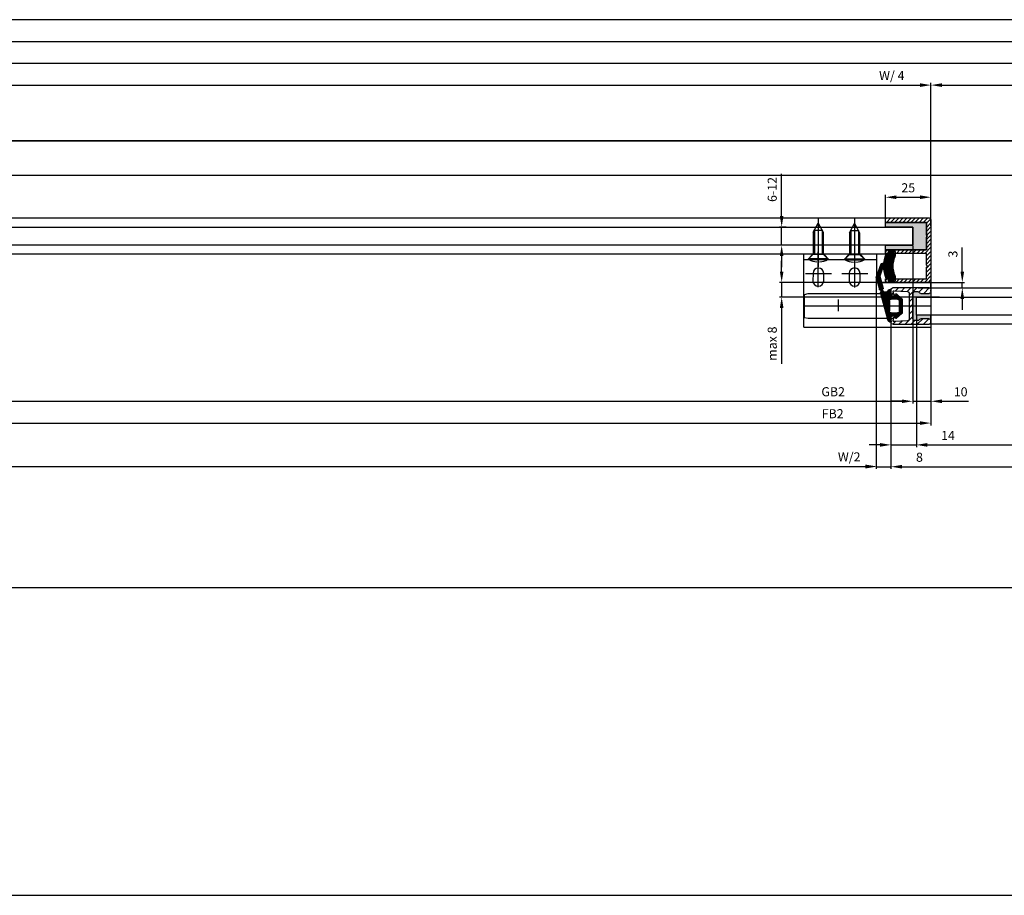
# Model space of a CAD drawing. Units: millimetres. Extents: x -3273 to 8438, y -2999 to 4470.
# Drawn here: x -1426 to -885, y -1324 to -842 of the extents above; entities that cross this region are included whole.
import ezdxf

# ---------------------------------------------------------------- set-up
doc = ezdxf.new("R2010")
doc.units = ezdxf.units.MM
for name, color, linetype in [('centerline-Mittellinie', 92, 'Continuous'), ('dimension-Bemassung', 5, 'Continuous'), ('dimension-Bemassung_1_20', 5, 'Continuous'), ('hatching-Schraffur', 5, 'Continuous'), ('hiddenline-hinterliegendelinie', 6, 'Continuous'), ('outline-Körperkante', 7, 'Continuous'), ('phantom-fiktive Kanten', 1, 'Continuous')]:
    doc.layers.add(name, color=color, linetype=linetype)
doc.styles.get("Standard").update_dxf_attribs({"font": 'arial.ttf'})
doc.styles.add('Text_5', font='arial.ttf', dxfattribs={"height": 5})
doc.styles.add('Text_50', font='arial.ttf', dxfattribs={"height": 20})
doc.styles.add('Text_5_07', font='arial.ttf', dxfattribs={"width": 0.7, "height": 5})
doc.dimstyles.new('Bemassung_1_20', dxfattribs={"dimtxt": 50, "dimasz": 40, "dimexe": 1.25, "dimexo": 0.625, "dimgap": 10, "dimtad": 1, "dimdec": 1, "dimtxsty": 'Text_50', "dimcen": 2.5, "dimadec": 0, "dimazin": 0, "dimtfac": 1, "dimtdec": 1, "dimtmove": 0, "dimatfit": 3, "dimfxl": 1, "dimarcsym": 0})
doc.dimstyles.new('Details', dxfattribs={"dimtxt": 5, "dimasz": 6, "dimexe": 1.25, "dimexo": 0.3, "dimgap": 2, "dimtad": 1, "dimdec": 1, "dimtxsty": 'Text_5', "dimcen": 2, "dimadec": 0, "dimazin": 0, "dimtfac": 1, "dimtdec": 1, "dimtmove": 0, "dimatfit": 0, "dimfxl": 1, "dimarcsym": 0})

# ---------------------------------------------------------------- blocks, each defined once
blk = doc.blocks.new('323788_LR12_Mitteldichtungsprofil_')
at = {"layer": 'hatching-Schraffur'}
h = blk.add_hatch(dxfattribs=at)
h.set_pattern_fill('ANSI31', color=256, scale=0.75, style=0)
h.paths.add_polyline_path([(10, -1, 0.414214), (9, 0), (6.66, 0, 0.284352), (5.77, -0.55), (5.2, -1.68, 0.661381), (5.44, -1.96), (7.75, -1.24, -0.564412), (8.46, -1.72), (8.05, -9.06, -0.398078), (7.06, -10), (0.5, -10), (0, -10.5), (-0.5, -10), (-7.06, -10, -0.398078), (-8.05, -9.06), (-8.46, -1.72, -0.564412), (-7.75, -1.24), (-5.44, -1.96, 0.661381), (-5.2, -1.68), (-5.77, -0.55, 0.284352), (-6.66, 0), (-9, 0, 0.414214), (-10, -1), (-10, -21, 0.414214), (-9, -22), (-8, -22, 0.414214), (-7, -21), (-7, -16.41, 0.267949), (-7.5, -15.54, -0.267949), (-8, -14.68), (-8, -13, -0.414214), (-7, -12), (0, -12), (7, -12, -0.414214), (8, -13), (8, -14.68, -0.267949), (7.5, -15.54, 0.267949), (7, -16.41), (7, -21, 0.414214), (8, -22), (9, -22, 0.414214), (10, -21)])
at = {"layer": 'outline-Körperkante'}
for p, q in [((-9, 0), (-6.66, 0)), ((-6.66, 0), (-6.66, 0)), ((6.66, 0), (6.66, 0)), ((6.66, 0), (9, 0)), ((-10, -21), (-10, -1)), ((-8.46, -1.72), (-8.05, -9.06)), ((-5.44, -1.96), (-7.87, -1.2)), ((-5.77, -0.55), (-5.2, -1.68)), ((5.2, -1.68), (5.77, -0.55)), ((7.87, -1.2), (5.44, -1.96)), ((8.05, -9.06), (8.46, -1.72)), ((10, -1), (10, -21)), ((-7.06, -10), (-0.5, -10)), ((-7.06, -10), (-7.06, -10)), ((-7.06, -10), (-7.06, -10)), ((-7.06, -10), (-7.06, -10)), ((-7.06, -10), (-7.06, -10)), ((-0.5, -10), (0, -10.5)), ((0, -10.5), (0.5, -10)), ((0.5, -10), (7.06, -10)), ((7.06, -10), (7.06, -10)), ((7.06, -10), (7.06, -10)), ((7.06, -10), (7.06, -10)), ((7.06, -10), (7.06, -10)), ((-8, -13), (-8, -14.68)), ((0, -12), (-7, -12)), ((7, -12), (0, -12)), ((8, -14.68), (8, -13)), ((-7, -16.41), (-7, -21)), ((7, -21), (7, -16.41)), ((-8, -22), (-9, -22)), ((9, -22), (8, -22))]:
    blk.add_line(p, q, dxfattribs=at)
for centre, radius, start, end in [((-9, -1), 1, 90, 180), ((-6.66, -1), 1, 26.5071, 90), ((6.66, -1), 1, 90, 153.4929), ((9, -1), 1, 0, 90), ((-7.96, -1.69), 0.5, 65.4106, 183.1743), ((-5.38, -1.77), 0.2, 252.5875, 26.5071), ((5.38, -1.77), 0.2, 153.4929, 287.4125), ((7.96, -1.69), 0.5, 356.8257, 114.5894), ((-7.06, -9), 1, 183.1743, 270), ((7.06, -9), 1, 270, 356.8257), ((-7, -13), 1, 90, 180), ((-7, -14.68), 1, 180, 240), ((-8, -16.41), 1, 360, 60), ((7, -13), 1, 0, 90), ((8, -16.41), 1, 120, 180), ((7, -14.68), 1, 300, 360), ((-9, -21), 1, 180, 270), ((-8, -21), 1, 270, 0), ((8, -21), 1, 180, 270), ((9, -21), 1, 270, 0)]:
    blk.add_arc(centre, radius, start, end, dxfattribs=at)
blk = doc.blocks.new('SR_LR12_Silikondichtung_H_kurz_10')
at = {"layer": 'hatching-Schraffur'}
blk.add_hatch(color=256, dxfattribs=at).paths.add_polyline_path([(0, 2), (-7, 2, 0.414214), (-8, 1), (-8, -0.68, 0.267949), (-7.5, -1.54, -0.267949), (-7, -2.41), (-7, -7, -0.414214), (-8, -8), (-5, -8), (-5, 0), (5, 0), (5, -8), (8, -8, -0.414214), (7, -7), (7, -2.41, -0.267949), (7.5, -1.54, 0.267949), (8, -0.68), (8, 1, 0.414214), (7, 2)])
at = {"layer": 'outline-Körperkante'}
for p, q in [((-8, 1), (-8, -0.68)), ((0, 2), (-7, 2)), ((5, 0), (-5, 0)), ((-5, 0), (-5, -8)), ((7, 2), (0, 2)), ((5, -8), (5, 0)), ((8, -0.68), (8, 1)), ((-7, -2.41), (-7, -7)), ((7, -7), (7, -2.41)), ((-8, -8), (-5, -8)), ((8, -8), (5, -8))]:
    blk.add_line(p, q, dxfattribs=at)
for centre, start, end in [((-7, 1), 90, 180), ((7, 1), 0, 90), ((-7, -0.68), 180, 240), ((-8, -2.41), 0, 60), ((8, -2.41), 120, 180), ((7, -0.68), 300, 0), ((-8, -7), 270, 0), ((8, -7), 180, 270)]:
    blk.add_arc(centre, 1, start, end, dxfattribs=at)
blk = doc.blocks.new('326240_LR12_Seitenabschlussdichtung_m_Lippe')
at = {"layer": 'hatching-Schraffur'}
for p, q in [((-23.59, 4.71), (-22.49, 5.81)), ((-23.33, 4.25), (-21.39, 6.19)), ((-22.83, 4.05), (-20.3, 6.58)), ((-21.83, 4.33), (-19.2, 6.97)), ((-20.75, 4.71), (-18.11, 7.36)), ((-19.66, 5.09), (-17.01, 7.74)), ((-18.58, 5.47), (-15.96, 8.09)), ((-17.49, 5.85), (-15.4, 7.94)), ((-16.47, 6.16), (-14.84, 7.79)), ((-15.92, 6.01), (-14.28, 7.64)), ((-15.36, 5.86), (-13.73, 7.49)), ((-14.8, 5.71), (-13.17, 7.34)), ((-14.24, 5.56), (-12.61, 7.19)), ((-13.69, 5.41), (-12.05, 7.04)), ((-13.13, 5.26), (-11.5, 6.9)), ((-12.57, 5.11), (-10.94, 6.75)), ((-12.01, 4.96), (-10.38, 6.6)), ((-11.46, 4.81), (-9.82, 6.45)), ((-10.9, 4.67), (-9.27, 6.3)), ((-10.34, 4.52), (-8.97, 5.88)), ((-9.78, 4.37), (-8.56, 5.59)), ((-8.82, 4.62), (-7.83, 5.61)), ((-8.34, 4.39), (-7.03, 5.7)), ((-8.06, 3.97), (-6.48, 5.55)), ((-9.16, 0.75), (-4.8, 5.1)), ((-9.14, 0.06), (-4.24, 4.95)), ((-8.43, 0.06), (-3.69, 4.81)), ((-7.74, 3.58), (-5.92, 5.4)), ((-7.64, 2.97), (-5.36, 5.25)), ((-7.63, 0.15), (-3.13, 4.66)), ((-6.83, 0.25), (-2.57, 4.51)), ((-6.03, 0.34), (-2.01, 4.36)), ((-5.57, 0.09), (-1.45, 4.21)), ((-5.45, -0.5), (-0.9, 4.06)), ((-5.37, -1.13), (-0.34, 3.91)), ((-2.64, 0.9), (0.22, 3.76)), ((-1.93, 0.9), (0.78, 3.61)), ((-1.23, 0.9), (1.33, 3.46)), ((-0.52, 0.9), (1.89, 3.31)), ((0.19, 0.9), (2.45, 3.16)), ((0.9, 0.9), (3.01, 3.02)), ((1.6, 0.9), (3.57, 2.87)), ((2.31, 0.9), (4.12, 2.72)), ((2.99, 0.87), (4.68, 2.57)), ((3.44, 0.62), (5.24, 2.42)), ((3.71, 0.18), (5.8, 2.27)), ((3.75, -0.49), (6.36, 2.12)), ((3.75, -1.19), (6.91, 1.97)), ((5.99, 0.34), (7.47, 1.82)), ((6.6, 0.24), (7.96, 1.6)), ((7.21, 0.14), (8.36, 1.29)), ((7.81, 0.04), (8.69, 0.91)), ((8.42, -0.06), (8.93, 0.46)), ((-6.64, -3.1), (-5.73, -2.19)), ((-6.31, -3.48), (-3.75, -0.91)), ((-5.98, -3.85), (-3.75, -1.62)), ((-5.65, -4.23), (-3.75, -2.33)), ((-5.32, -4.6), (-3.75, -3.04)), ((-5.3, -1.75), (-3.75, -0.21)), ((-4.99, -4.98), (-3.74, -3.73)), ((-4.65, -5.35), (-3.53, -4.23)), ((-4.32, -5.73), (-3.12, -4.53)), ((-3.96, -6.08), (-2.48, -4.6)), ((-3.28, -6.1), (-1.78, -4.6)), ((-2.57, -6.1), (-1.07, -4.6)), ((-1.86, -6.1), (-0.36, -4.6)), ((-1.15, -6.1), (0.35, -4.6)), ((-0.45, -6.1), (1.05, -4.6)), ((0.26, -6.1), (1.76, -4.6)), ((0.97, -6.1), (2.47, -4.6)), ((1.67, -6.1), (5.62, -2.15)), ((2.38, -6.1), (6.13, -2.35)), ((3.09, -6.1), (6.63, -2.55)), ((3.75, -1.9), (5.5, -0.15)), ((3.75, -2.61), (5.37, -0.98)), ((3.75, -3.31), (5.25, -1.82)), ((3.8, -6.1), (5.54, -4.35))]:
    blk.add_line(p, q, dxfattribs=at)
at = {"layer": 'outline-Körperkante'}
for p, q in [((-23.07, 5.6), (-16, 8.1)), ((-22.53, 4.09), (-16.55, 6.18)), ((-16.55, 6.18), (-9.71, 4.35)), ((-16, 8.1), (-9.18, 6.28)), ((7.44, 1.83), (-7.51, 5.83)), ((-8.93, 0), (-6.06, 0.34)), ((-8.02, 3.86), (-7.89, 3.86)), ((-2.75, 0.9), (2.75, 0.9)), ((6.14, 0.32), (8.7, -0.11)), ((-6.72, -3.02), (-4.09, -6)), ((-5.27, -2), (-6.6, -2.54)), ((-5.5, -0.1), (-5.27, -2)), ((-3.75, -3.6), (-3.75, -0.1)), ((2.75, -4.6), (-2.75, -4.6)), ((3.75, -0.1), (3.75, -3.6)), ((4.09, -6), (6.72, -3.02)), ((5.22, -1.99), (5.5, -0.16)), ((6.61, -2.54), (5.22, -1.99)), ((-3.86, -6.1), (3.87, -6.1))]:
    blk.add_line(p, q, dxfattribs=at)
for centre, radius, start, end in [((-22.8, 4.85), 0.8, 109.5002, 289.2455), ((-8.22, 6.54), 1, 195.0134, 315.0044), ((-9, 3.64), 1, 12.7721, 135.0136), ((-6.5, -0.16), 2.81, 141.4695, 170.012), ((-8.97, 0.3), 0.3, 161.9854, 276.653), ((-9.15, 3.03), 1.51, 287.5691, 33.3897), ((-6, -0.16), 0.5, 0, 96.653), ((-2.75, -0.1), 1, 90, 180), ((2.75, -0.1), 1, 0, 90), ((6, -0.16), 0.5, 126.9556, 179.9131), ((6, -0.16), 0.5, 73.9747, 126.9593), ((6.74, -0.43), 2.37, 12.1347, 72.6771), ((8.78, 0.18), 0.3, 254.0715, 336.9917), ((-6.49, -2.82), 0.3, 111.8195, 221.4266), ((-2.75, -3.6), 1, 180, 270), ((2.75, -3.6), 1, 270, 0), ((6.49, -2.82), 0.3, 13.4426, 68.2), ((6.49, -2.82), 0.3, 318.6321, 13.4494), ((-3.86, -5.8), 0.302, 221.4153, 245.6051), ((-3.86, -5.8), 0.298, 245.5787, 269.9651), ((3.87, -5.8), 0.302, 269.9599, 294.1347), ((3.87, -5.8), 0.297, 294.1493, 318.5885)]:
    blk.add_arc(centre, radius, start, end, dxfattribs=at)
for p in [(-16.55, 6.18), (-16, 8.1), (-9.18, 6.28), (-9.71, 4.35), (-5.27, -2)]:
    blk.add_point(p, dxfattribs=at)
blk = doc.blocks.new('GR_TEP_TL_LF_SL_MF', base_point=(-299.49, 1718.3))
for points in [[(-1225.49, 1728.3), (-322.49, 1728.3)], [(-322.49, 1708.3), (-1225.49, 1708.3)]]:
    blk.add_lwpolyline(points)
blk.add_lwpolyline([(-315.49, 1713.3), (-1232.49, 1713.3), (-1232.49, 1723.3), (-315.49, 1723.3)], close=True)
at = {"xscale": -1, "rotation": 90}
for name, p in [('326240_LR12_Seitenabschlussdichtung_m_Lippe', (-1246.49, 1718.3)), ('323788_LR12_Mitteldichtungsprofil_', (-1246.49, 1718.3)), ('SR_LR12_Silikondichtung_H_kurz_10', (-1232.49, 1718.3))]:
    blk.add_blockref(name, p, dxfattribs=at)
blk = doc.blocks.new('323792_LR12_E-Profil_')
at = {"layer": 'hatching-Schraffur'}
h = blk.add_hatch(dxfattribs=at)
h.set_pattern_fill('ANSI31', color=256, scale=0.5, style=0)
h.paths.add_polyline_path([(-33, 2.5), (-33, 25), (-34.84, 25), (-35.5, 24.34), (-35.5, 1, 0.414214), (-34.5, 0), (0, 0), (0, 24, 0.414214), (-1, 25), (-2, 25), (-2, 23.5), (-1, 23.5), (-1, 19.5), (-2, 19.5), (-2, 2.5), (-8.5, 2.5), (-9, 2), (-9.5, 2.5), (-16, 2.5), (-16, 19.5), (-17, 19.5), (-17, 23.5), (-16.55, 23.5), (-16, 24.05), (-16, 25), (-17.87, 25), (-18, 24.87), (-18, 2.5), (-25, 2.5), (-25.5, 2), (-26, 2.5), (-28.55, 2.5)])
for p, q in [((-35.5, 24.34), (-34.84, 25)), ((-18, 24.87), (-17.87, 25)), ((-16.55, 23.5), (-16, 24.05))]:
    blk.add_line(p, q, dxfattribs=at)
at = {"layer": 'outline-Körperkante'}
for p, q in [((-33, 25), (-35.5, 25)), ((-35.5, 25), (-35.5, 1)), ((-33, 2.5), (-33, 25)), ((-16, 25), (-18, 25)), ((-18, 25), (-18, 2.5)), ((-17, 19.5), (-17, 23.5)), ((-17, 23.5), (-16, 23.5)), ((-16, 23.5), (-16, 25)), ((-1, 25), (-2, 25)), ((-2, 25), (-2, 23.5)), ((-2, 23.5), (-1, 23.5)), ((-1, 23.5), (-1, 19.5)), ((0, 0), (0, 24)), ((-16, 19.5), (-17, 19.5)), ((-16, 2.5), (-16, 19.5)), ((-2, 19.5), (-2, 2.5)), ((-1, 19.5), (-2, 19.5)), ((-34.5, 0), (0, 0)), ((-28.55, 2.5), (-33, 2.5)), ((-26, 2.5), (-28.55, 2.5)), ((-25.5, 2), (-26, 2.5)), ((-25, 2.5), (-25.5, 2)), ((-18, 2.5), (-25, 2.5)), ((-9.5, 2.5), (-16, 2.5)), ((-9, 2), (-9.5, 2.5)), ((-8.5, 2.5), (-9, 2)), ((-2, 2.5), (-8.5, 2.5))]:
    blk.add_line(p, q, dxfattribs=at)
for centre, start, end in [((-1, 24), 0, 90), ((-34.5, 1), 180, 270)]:
    blk.add_arc(centre, 1, start, end, dxfattribs=at)
blk = doc.blocks.new('317823_LR12_Abdeckgummi_E_Profil')
at = {"layer": 'hatching-Schraffur'}
h = blk.add_hatch(dxfattribs=at)
h.set_pattern_fill('ANSI31', color=256, scale=4, style=0)
h.set_pattern_definition([(45, (-206.97315, -451.3984), (-0.3535534, 0.3535534), [])])
h.paths.add_polyline_path([(-6.75, 1.1), (-6.75, 0, 1.029707), (-5.14, -3.66, -0.22515), (5.14, -3.66, 1.029676), (6.75, 0), (6.75, 1.1, 0.207045)])
at = {"layer": 'outline-Körperkante'}
blk.add_lwpolyline([(-6.75, 1.1), (-6.75, 0, 1.02989), (-5.14, -3.66, -0.225136), (5.14, -3.66, 1.02966), (6.75, 0), (6.75, 1.1, 0.207045)], format="xyb", close=True, dxfattribs=at)
blk = doc.blocks.new('GR_LR12_Silikondichtung_E-Profil a10')
at = {"layer": 'hatching-Schraffur'}
blk.add_hatch(color=256, dxfattribs=at).paths.add_polyline_path([(-15, 5), (-15, 7.5), (7.5, 7.5), (7.5, -7.5), (-15, -7.5), (-15, -5), (0, -5), (0, 5)])
blk.add_lwpolyline([(-15, 5), (-15, 7.5), (7.5, 7.5), (7.5, -7.5), (-15, -7.5), (-15, -5), (0, -5), (0, 5), (-15, 5), (-15, 7.5)], dxfattribs=at)
blk = doc.blocks.new('GR_TEP_TL_LF_LL_MF', base_point=(-299.49, 1689.8))
for points in [[(-1225.49, 1728.3), (-322.49, 1728.3)], [(-324.49, 1708.3), (-1225.49, 1708.3)], [(-324.49, 1708.8), (-324.49, 1708.3)]]:
    blk.add_lwpolyline(points)
blk.add_lwpolyline([(-309.49, 1713.3), (-1232.49, 1713.3), (-1232.49, 1723.3), (-309.49, 1723.3)], close=True)
at = {"xscale": -1, "rotation": 90}
for name, p in [('323792_LR12_E-Profil_', (-299.49, 1692.8)), ('317823_LR12_Abdeckgummi_E_Profil', (-322.99, 1701.8))]:
    blk.add_blockref(name, p, dxfattribs=at)
blk.add_blockref('GR_LR12_Silikondichtung_E-Profil a10', (-309.49, 1718.3))
blk = doc.blocks.new('GR_TB_LR12_MF', base_point=(0, 0))
for name, p in [('GR_TEP_TL_LF_LL_MF', (-925, -83)), ('GR_TEP_TL_LF_SL_MF', (0, -93))]:
    blk.add_blockref(name, p)
blk = doc.blocks.new('GR_TEP_TB', base_point=(3933.66, 1901.13))
at = {"layer": 'phantom-fiktive Kanten', "color": 1}
for p, q in [((6917.66, 1901.13), (949.66, 1901.13)), ((949.66, 1655.23), (6917.66, 1655.23))]:
    blk.add_line(p, q, dxfattribs=at)
at = {"layer": 'phantom-fiktive Kanten'}
blk.add_line((948.66, 1882.13), (6923.66, 1882.13), dxfattribs=at)
blk = doc.blocks.new('*D176')
at = {"layer": 'Defpoints', "color": 0, "transparency": 16777216}
for p in [(-2478.76, 1832.37), (-2478.76, 1790.98), (3521.24, 1786.75)]:
    blk.add_point(p, dxfattribs=at)
at = {"layer": 'dimension-Bemassung', "color": 0, "lineweight": -2, "transparency": 16777216}
for p, q in [((-2478.76, 1791.28), (-2478.76, 1833.62)), ((3515.24, 1832.37), (-2472.76, 1832.37)), ((3521.24, 1787.05), (3521.24, 1833.62))]:
    blk.add_line(p, q, dxfattribs=at)
at = {"layer": 'dimension-Bemassung', "color": 0, "transparency": 16777216}
for points in [[(-2472.76, 1833.37), (-2472.76, 1831.37), (-2478.76, 1832.37)], [(3515.24, 1833.37), (3515.24, 1831.37), (3521.24, 1832.37)]]:
    blk.add_solid(points, dxfattribs=at)
at = {"layer": 'dimension-Bemassung', "color": 0, "transparency": 16777216, "insert": (521.24, 1836.88), "char_height": 5, "attachment_point": 5, "style": 'Text_5'}
blk.add_mtext('LB1=', dxfattribs=at)
blk = doc.blocks.new('*D179')
at = {"layer": 'Defpoints', "color": 0, "transparency": 16777216}
for p in [(2371.24, 1820.37), (-1328.76, 1761.29), (2371.24, 1758.2)]:
    blk.add_point(p, dxfattribs=at)
at = {"layer": 'dimension-Bemassung', "color": 0, "lineweight": -2, "transparency": 16777216}
for p, q in [((-1328.76, 1761.59), (-1328.76, 1821.62)), ((-1322.76, 1820.37), (2365.24, 1820.37)), ((2371.24, 1758.5), (2371.24, 1821.62))]:
    blk.add_line(p, q, dxfattribs=at)
at = {"layer": 'dimension-Bemassung', "color": 0, "transparency": 16777216}
for points in [[(-1322.76, 1821.37), (-1322.76, 1819.37), (-1328.76, 1820.37)], [(2365.24, 1821.37), (2365.24, 1819.37), (2371.24, 1820.37)]]:
    blk.add_solid(points, dxfattribs=at)
at = {"layer": 'dimension-Bemassung', "color": 0, "transparency": 16777216, "insert": (521.24, 1824.87), "char_height": 5, "attachment_point": 5, "style": 'Text_5'}
blk.add_mtext('W =', dxfattribs=at)
blk = doc.blocks.new('*D94')
at = {"layer": 'Defpoints', "color": 0, "transparency": 16777216}
for p in [(521.24, 1808.37), (-1328.76, 1771.65), (521.24, 1686.55)]:
    blk.add_point(p, dxfattribs=at)
at = {"layer": 'dimension-Bemassung', "color": 0, "lineweight": -2, "transparency": 16777216}
for p, q in [((-1328.76, 1772.27), (-1328.76, 1809.62)), ((521.24, 1687.18), (521.24, 1809.62)), ((-1322.76, 1808.37), (515.24, 1808.37))]:
    blk.add_line(p, q, dxfattribs=at)
at = {"layer": 'dimension-Bemassung', "color": 0, "transparency": 16777216}
for points in [[(-1322.76, 1809.37), (-1322.76, 1807.37), (-1328.76, 1808.37)], [(515.24, 1809.37), (515.24, 1807.37), (521.24, 1808.37)]]:
    blk.add_solid(points, dxfattribs=at)
at = {"layer": 'dimension-Bemassung', "color": 0, "transparency": 16777216, "insert": (500.18, 1812.95), "char_height": 5, "attachment_point": 5, "style": 'Text_5'}
blk.add_mtext('W/2', dxfattribs=at)
blk = doc.blocks.new('*D187')
at = {"layer": 'Defpoints', "color": 0, "transparency": 16777216}
for p in [(-403.76, 1796.37), (-1328.76, 1757.62), (-403.76, 1718.63)]:
    blk.add_point(p, dxfattribs=at)
at = {"layer": 'dimension-Bemassung', "color": 0, "lineweight": -2, "transparency": 16777216}
for p, q in [((-1328.76, 1757.92), (-1328.76, 1797.62)), ((-1322.76, 1796.37), (-409.76, 1796.37)), ((-403.76, 1718.93), (-403.76, 1797.62))]:
    blk.add_line(p, q, dxfattribs=at)
at = {"layer": 'dimension-Bemassung', "color": 0, "transparency": 16777216}
for points in [[(-1322.76, 1797.37), (-1322.76, 1795.37), (-1328.76, 1796.37)], [(-409.76, 1797.37), (-409.76, 1795.37), (-403.76, 1796.37)]]:
    blk.add_solid(points, dxfattribs=at)
at = {"layer": 'dimension-Bemassung', "color": 0, "transparency": 16777216, "insert": (-425.32, 1800.95), "char_height": 5, "attachment_point": 5, "style": 'Text_5'}
blk.add_mtext('W/ 4', dxfattribs=at)
blk = doc.blocks.new('*D188')
at = {"layer": 'Defpoints', "color": 0, "transparency": 16777216}
for p in [(521.24, 1796.37), (521.24, 1754.14), (-403.76, 1718.63)]:
    blk.add_point(p, dxfattribs=at)
at = {"layer": 'dimension-Bemassung', "color": 0, "lineweight": -2, "transparency": 16777216}
for p, q in [((-403.76, 1718.93), (-403.76, 1797.62)), ((-397.76, 1796.37), (515.24, 1796.37)), ((521.24, 1754.44), (521.24, 1797.62))]:
    blk.add_line(p, q, dxfattribs=at)
at = {"layer": 'dimension-Bemassung', "color": 0, "transparency": 16777216}
for points in [[(-397.76, 1797.37), (-397.76, 1795.37), (-403.76, 1796.37)], [(515.24, 1797.37), (515.24, 1795.37), (521.24, 1796.37)]]:
    blk.add_solid(points, dxfattribs=at)
at = {"layer": 'dimension-Bemassung', "color": 0, "transparency": 16777216, "insert": (498.51, 1800.95), "char_height": 5, "attachment_point": 5, "style": 'Text_5'}
blk.add_mtext('W/4', dxfattribs=at)
blk = doc.blocks.new('*D191')
at = {"layer": 'Defpoints', "color": 0, "transparency": 16777216}
for p in [(-403.76, 1734.66), (-403.76, 1723.75), (-428.76, 1722.25)]:
    blk.add_point(p, dxfattribs=at)
at = {"layer": 'dimension-Bemassung', "color": 0, "lineweight": -2, "transparency": 16777216}
for p, q in [((-428.76, 1722.55), (-428.76, 1735.91)), ((-422.76, 1734.66), (-409.76, 1734.66)), ((-403.76, 1724.05), (-403.76, 1735.91))]:
    blk.add_line(p, q, dxfattribs=at)
at = {"layer": 'dimension-Bemassung', "color": 0, "transparency": 16777216}
for points in [[(-422.76, 1735.66), (-422.76, 1733.66), (-428.76, 1734.66)], [(-409.76, 1735.66), (-409.76, 1733.66), (-403.76, 1734.66)]]:
    blk.add_solid(points, dxfattribs=at)
at = {"layer": 'dimension-Bemassung', "color": 0, "transparency": 16777216, "insert": (-416.26, 1739.21), "char_height": 5, "attachment_point": 5, "style": 'Text_5'}
blk.add_mtext('25', dxfattribs=at)
blk = doc.blocks.new('*D194')
at = {"layer": 'Defpoints', "color": 0, "transparency": 16777216}
for p in [(-2470.76, 1519.85), (3513.24, 1519.85), (3513.24, 1350.52)]:
    blk.add_point(p, dxfattribs=at)
at = {"layer": 'dimension-Bemassung_1_20', "color": 0, "lineweight": -2, "transparency": 16777216}
for p, q in [((-2470.76, 1519.23), (-2470.76, 1349.27)), ((3513.24, 1519.23), (3513.24, 1349.27)), ((-2430.76, 1350.52), (3473.24, 1350.52))]:
    blk.add_line(p, q, dxfattribs=at)
at = {"layer": 'dimension-Bemassung_1_20', "color": 0, "transparency": 16777216}
for points in [[(-2430.76, 1357.18), (-2430.76, 1343.85), (-2470.76, 1350.52)], [(3473.24, 1357.18), (3473.24, 1343.85), (3513.24, 1350.52)]]:
    blk.add_solid(points, dxfattribs=at)
at = {"layer": 'dimension-Bemassung_1_20', "color": 0, "transparency": 16777216, "insert": (522.83, 1385.62), "char_height": 50, "attachment_point": 5}
blk.add_mtext('LKmin=LVmin=LB1-2X', dxfattribs=at)
blk = doc.blocks.new('*D198')
at = {"layer": 'Defpoints', "color": 0, "transparency": 16777216}
for p in [(-1336.76, 1710.97), (-413.76, 1708.25), (-413.76, 1622.38)]:
    blk.add_point(p, dxfattribs=at)
at = {"layer": 'dimension-Bemassung', "color": 0, "lineweight": -2, "transparency": 16777216}
for p, q in [((-1336.76, 1710.67), (-1336.76, 1621.13)), ((-413.76, 1707.95), (-413.76, 1621.13)), ((-1330.76, 1622.38), (-419.76, 1622.38))]:
    blk.add_line(p, q, dxfattribs=at)
at = {"layer": 'dimension-Bemassung', "color": 0, "transparency": 16777216}
for points in [[(-1330.76, 1623.38), (-1330.76, 1621.38), (-1336.76, 1622.38)], [(-419.76, 1623.38), (-419.76, 1621.38), (-413.76, 1622.38)]]:
    blk.add_solid(points, dxfattribs=at)
at = {"layer": 'dimension-Bemassung', "color": 0, "transparency": 16777216, "insert": (-457.58, 1626.97), "char_height": 5, "attachment_point": 5, "style": 'Text_5'}
blk.add_mtext('GB2', dxfattribs=at)
blk = doc.blocks.new('*D199')
at = {"layer": 'Defpoints', "color": 0, "transparency": 16777216}
for p in [(-413.76, 1708.25), (-403.76, 1710.97), (-403.76, 1622.38)]:
    blk.add_point(p, dxfattribs=at)
at = {"layer": 'dimension-Bemassung', "color": 0, "lineweight": -2, "transparency": 16777216}
for p, q in [((-413.76, 1707.95), (-413.76, 1621.13)), ((-403.76, 1710.67), (-403.76, 1621.13)), ((-419.76, 1622.38), (-425.76, 1622.38)), ((-413.76, 1622.38), (-403.76, 1622.38)), ((-397.76, 1622.38), (-383.09, 1622.38))]:
    blk.add_line(p, q, dxfattribs=at)
at = {"layer": 'dimension-Bemassung', "color": 0, "transparency": 16777216}
for points in [[(-419.76, 1623.38), (-419.76, 1621.38), (-413.76, 1622.38)], [(-397.76, 1623.38), (-397.76, 1621.38), (-403.76, 1622.38)]]:
    blk.add_solid(points, dxfattribs=at)
at = {"layer": 'dimension-Bemassung', "color": 0, "transparency": 16777216, "insert": (-387.42, 1626.94), "char_height": 5, "attachment_point": 5, "style": 'Text_5_07'}
blk.add_mtext('10', dxfattribs=at)
blk = doc.blocks.new('*D200')
at = {"layer": 'Defpoints', "color": 0, "transparency": 16777216}
for p in [(-1350.76, 1702.92), (-403.76, 1694.29), (-403.76, 1610.38)]:
    blk.add_point(p, dxfattribs=at)
at = {"layer": 'dimension-Bemassung', "color": 0, "lineweight": -2, "transparency": 16777216}
for p, q in [((-1350.76, 1702.62), (-1350.76, 1609.13)), ((-403.76, 1693.99), (-403.76, 1609.13)), ((-1344.76, 1610.38), (-409.76, 1610.38))]:
    blk.add_line(p, q, dxfattribs=at)
at = {"layer": 'dimension-Bemassung', "color": 0, "transparency": 16777216}
for points in [[(-1344.76, 1611.38), (-1344.76, 1609.38), (-1350.76, 1610.38)], [(-409.76, 1611.38), (-409.76, 1609.38), (-403.76, 1610.38)]]:
    blk.add_solid(points, dxfattribs=at)
at = {"layer": 'dimension-Bemassung', "color": 0, "transparency": 16777216, "insert": (-457.83, 1614.89), "char_height": 5, "attachment_point": 5, "style": 'Text_5'}
blk.add_mtext('FB2', dxfattribs=at)
blk = doc.blocks.new('*D205')
at = {"layer": 'Defpoints', "color": 0, "transparency": 16777216}
for p in [(-411.76, 1670.47), (-425.76, 1667.54), (-411.76, 1598.38)]:
    blk.add_point(p, dxfattribs=at)
at = {"layer": 'dimension-Bemassung', "color": 0, "lineweight": -2, "transparency": 16777216}
for p, q in [((-411.76, 1670.17), (-411.76, 1597.13)), ((-425.76, 1667.24), (-425.76, 1597.13)), ((-431.76, 1598.38), (-437.76, 1598.38)), ((-425.76, 1598.38), (-411.76, 1598.38)), ((-405.76, 1598.38), (-389.09, 1598.38))]:
    blk.add_line(p, q, dxfattribs=at)
at = {"layer": 'dimension-Bemassung', "color": 0, "transparency": 16777216}
for points in [[(-431.76, 1599.38), (-431.76, 1597.38), (-425.76, 1598.38)], [(-405.76, 1599.38), (-405.76, 1597.38), (-411.76, 1598.38)]]:
    blk.add_solid(points, dxfattribs=at)
at = {"layer": 'dimension-Bemassung', "color": 0, "transparency": 16777216, "insert": (-394.42, 1602.89), "char_height": 5, "attachment_point": 5, "style": 'Text_5'}
blk.add_mtext('14', dxfattribs=at)
blk = doc.blocks.new('*D206')
at = {"layer": 'Defpoints', "color": 0, "transparency": 16777216}
for p in [(-411.76, 1670.47), (505.24, 1669.75), (505.24, 1598.38)]:
    blk.add_point(p, dxfattribs=at)
at = {"layer": 'dimension-Bemassung', "color": 0, "lineweight": -2, "transparency": 16777216}
for p, q in [((-411.76, 1670.17), (-411.76, 1597.13)), ((505.24, 1669.45), (505.24, 1597.13)), ((-405.76, 1598.38), (499.24, 1598.38))]:
    blk.add_line(p, q, dxfattribs=at)
at = {"layer": 'dimension-Bemassung', "color": 0, "transparency": 16777216}
for points in [[(-405.76, 1599.38), (-405.76, 1597.38), (-411.76, 1598.38)], [(499.24, 1599.38), (499.24, 1597.38), (505.24, 1598.38)]]:
    blk.add_solid(points, dxfattribs=at)
at = {"layer": 'dimension-Bemassung', "color": 0, "transparency": 16777216, "insert": (481.94, 1602.97), "char_height": 5, "attachment_point": 5, "style": 'Text_5'}
blk.add_mtext('GB1', dxfattribs=at)
blk = doc.blocks.new('*D211')
at = {"layer": 'Defpoints', "color": 0, "transparency": 16777216}
for p in [(-425.76, 1665.15), (519.24, 1666.92), (519.24, 1586.38)]:
    blk.add_point(p, dxfattribs=at)
at = {"layer": 'dimension-Bemassung', "color": 0, "lineweight": -2, "transparency": 16777216}
for p, q in [((-425.76, 1664.85), (-425.76, 1585.13)), ((519.24, 1666.62), (519.24, 1585.13)), ((-419.76, 1586.38), (513.24, 1586.38))]:
    blk.add_line(p, q, dxfattribs=at)
at = {"layer": 'dimension-Bemassung', "color": 0, "transparency": 16777216}
for points in [[(-419.76, 1587.38), (-419.76, 1585.38), (-425.76, 1586.38)], [(513.24, 1587.38), (513.24, 1585.38), (519.24, 1586.38)]]:
    blk.add_solid(points, dxfattribs=at)
at = {"layer": 'dimension-Bemassung', "color": 0, "transparency": 16777216, "insert": (482.12, 1590.89), "char_height": 5, "attachment_point": 5, "style": 'Text_5'}
blk.add_mtext('FB1', dxfattribs=at)
blk = doc.blocks.new('*D216')
at = {"layer": 'Defpoints', "color": 0, "transparency": 16777216}
for p in [(-2278.76, 1690.92), (-433.85, 1690.71), (-433.85, 1586.55)]:
    blk.add_point(p, dxfattribs=at)
at = {"layer": 'dimension-Bemassung', "color": 0, "lineweight": -2, "transparency": 16777216}
for p, q in [((-2278.76, 1690.62), (-2278.76, 1585.3)), ((-433.85, 1690.41), (-433.85, 1585.3)), ((-2272.76, 1586.55), (-439.85, 1586.55))]:
    blk.add_line(p, q, dxfattribs=at)
at = {"layer": 'dimension-Bemassung', "color": 0, "transparency": 16777216}
for points in [[(-2272.76, 1587.55), (-2272.76, 1585.55), (-2278.76, 1586.55)], [(-439.85, 1587.55), (-439.85, 1585.55), (-433.85, 1586.55)]]:
    blk.add_solid(points, dxfattribs=at)
at = {"layer": 'dimension-Bemassung', "color": 0, "transparency": 16777216, "insert": (-448.75, 1591.14), "char_height": 5, "attachment_point": 5, "style": 'Text_5'}
blk.add_mtext('W/2', dxfattribs=at)
blk = doc.blocks.new('*D217')
at = {"layer": 'Defpoints', "color": 0, "transparency": 16777216}
for p in [(-433.85, 1665), (-425.76, 1665.15), (-425.76, 1586.38)]:
    blk.add_point(p, dxfattribs=at)
at = {"layer": 'dimension-Bemassung', "color": 0, "lineweight": -2, "transparency": 16777216}
for p, q in [((-433.85, 1664.7), (-433.85, 1585.13)), ((-425.76, 1664.85), (-425.76, 1585.13)), ((-439.85, 1586.38), (-445.85, 1586.38)), ((-433.85, 1586.38), (-425.76, 1586.38)), ((-419.76, 1586.38), (-406.47, 1586.38))]:
    blk.add_line(p, q, dxfattribs=at)
at = {"layer": 'dimension-Bemassung', "color": 0, "transparency": 16777216}
for points in [[(-439.85, 1587.38), (-439.85, 1585.38), (-433.85, 1586.38)], [(-419.76, 1587.38), (-419.76, 1585.38), (-425.76, 1586.38)]]:
    blk.add_solid(points, dxfattribs=at)
at = {"layer": 'dimension-Bemassung', "color": 0, "transparency": 16777216, "insert": (-410.11, 1590.94), "char_height": 5, "attachment_point": 5, "style": 'Text_5'}
blk.add_mtext('8', dxfattribs=at)
blk = doc.blocks.new('GR_WA_TB_MF', base_point=(3248.85, 2213.89))
at = {"layer": 'phantom-fiktive Kanten'}
blk.add_line((248.85, 2233.69), (6248.85, 2233.69), dxfattribs=at)
blk = doc.blocks.new('Lins_Senk_Schr_5.5x20_m_Spitz')
at = {"layer": 'centerline-Mittellinie'}
blk.add_line((-22.14, -0.02), (4.64, -0.02), dxfattribs=at)
at = {"layer": 'hiddenline-hinterliegendelinie'}
for p, q in [((-19.37, 0), (-14.37, 2.75)), ((-14.37, -2.75), (-19.37, 0)), ((-15.58, -2.08), (-15.58, 2.08)), ((-15.58, 2.08), (-2.4, 2.08)), ((-14.37, 2.75), (-2.4, 2.75)), ((-2.4, 2.75), (0, 5.15)), ((-2.4, -2.75), (-2.4, 2.75)), ((0.6, 5.15), (0, 5.15)), ((0, -5.15), (0, 5.15)), ((0.6, -5.15), (0.6, 5.15)), ((-15.58, -2.08), (-2.4, -2.08)), ((-14.37, -2.75), (-2.4, -2.75)), ((-2.4, -2.75), (0, -5.15)), ((0.6, -5.15), (0, -5.15))]:
    blk.add_line(p, q, dxfattribs=at)
for start, end in [(3.7008, 27.9163), (332.0837, 356.2992)]:
    blk.add_arc((-9.12, 0), 11, start, end, dxfattribs=at)
blk = doc.blocks.new('*D224')
at = {"layer": 'Defpoints', "color": 0, "transparency": 16777216}
for p in [(-485.91, 1718.25), (-483.07, 1718.25), (-483.07, 1708.25)]:
    blk.add_point(p, dxfattribs=at)
at = {"layer": 'dimension-Bemassung', "color": 0, "lineweight": -2, "transparency": 16777216}
for p, q in [((-485.91, 1724.25), (-485.91, 1747.6)), ((-483.37, 1718.25), (-487.16, 1718.25)), ((-485.91, 1708.25), (-485.91, 1718.25)), ((-483.37, 1708.25), (-487.16, 1708.25)), ((-485.91, 1702.25), (-485.91, 1696.25))]:
    blk.add_line(p, q, dxfattribs=at)
at = {"layer": 'dimension-Bemassung', "color": 0, "transparency": 16777216}
for points in [[(-486.91, 1724.25), (-484.91, 1724.25), (-485.91, 1718.25)], [(-486.91, 1702.25), (-484.91, 1702.25), (-485.91, 1708.25)]]:
    blk.add_solid(points, dxfattribs=at)
at = {"layer": 'dimension-Bemassung', "color": 0, "transparency": 16777216, "insert": (-490.46, 1738.93), "char_height": 5, "attachment_point": 5, "rotation": 90, "style": 'Text_5'}
blk.add_mtext('6-12', dxfattribs=at)
blk = doc.blocks.new('*D226')
at = {"layer": 'Defpoints', "color": 0, "transparency": 16777216}
for p in [(-485.91, 1687.75), (-403.76, 1687.75), (-398.72, 1679.75)]:
    blk.add_point(p, dxfattribs=at)
at = {"layer": 'dimension-Bemassung', "color": 0, "lineweight": -2, "transparency": 16777216}
for p, q in [((-485.91, 1693.75), (-485.91, 1699.75)), ((-404.06, 1687.75), (-487.16, 1687.75)), ((-485.91, 1687.75), (-485.91, 1679.75)), ((-399.02, 1679.75), (-487.16, 1679.75)), ((-485.91, 1673.75), (-485.91, 1642.96))]:
    blk.add_line(p, q, dxfattribs=at)
at = {"layer": 'dimension-Bemassung', "color": 0, "transparency": 16777216}
for points in [[(-486.91, 1693.75), (-484.91, 1693.75), (-485.91, 1687.75)], [(-486.91, 1673.75), (-484.91, 1673.75), (-485.91, 1679.75)]]:
    blk.add_solid(points, dxfattribs=at)
at = {"layer": 'dimension-Bemassung', "color": 0, "transparency": 16777216, "insert": (-490.46, 1654.08), "char_height": 5, "attachment_point": 5, "rotation": 90, "style": 'Text_5'}
blk.add_mtext('max 8', dxfattribs=at)
blk = doc.blocks.new('GR_LR12-MF_Tel_Bodenf_links_X28-5')
blk.add_line((-30, 0), (-29.16, 0))
at = {"layer": 'centerline-Mittellinie'}
for p, q in [((-62, -2.63), (-62, 16.94)), ((-42, 17.35), (-42, -2.75)), ((-69.12, 5), (-54.76, 5)), ((-49.12, 5), (-34.76, 5)), ((-51, -9.32), (-51, -15.76)), ((0, -13), (-70, -13))]:
    blk.add_line(p, q, dxfattribs=at)
at = {"layer": 'outline-Körperkante'}
for p, q in [((-30, 15.5), (-70, 15.5)), ((-70, -24.5), (-70, 15.5)), ((-30, 12.5), (-70, 12.5)), ((-68, 12.5), (-65, 15.5)), ((-56, 12.5), (-59, 15.5)), ((-48, 12.5), (-45, 15.5)), ((-36, 12.5), (-39, 15.5)), ((-30, 15.5), (-30, 0)), ((-27.09, 0), (0, 0)), ((0, -2.5), (0, 0)), ((-69.5, -6.64), (-67.5, -6.1)), ((-69.5, -19.36), (-69.5, -6.64)), ((-67.5, -6.1), (-27.76, -6.1)), ((-67.5, -19.9), (-69.5, -19.36)), ((-24.07, -19.9), (-67.5, -19.9)), ((-70, -24.5), (0, -24.5)), ((0, -22.5), (0, -24.5))]:
    blk.add_line(p, q, dxfattribs=at)
for points in [[(-59, 1), (-59, 5, 1), (-64.89, 5), (-65, 1)], [(-39, 1), (-39, 5, 1), (-45, 5), (-45, 1)]]:
    blk.add_lwpolyline(points, format="xyb", dxfattribs=at)
for centre in [(-62, 1), (-42, 1)]:
    blk.add_arc(centre, 3, 180, 0, dxfattribs=at)
blk = doc.blocks.new('*D235')
at = {"layer": 'Defpoints', "color": 0, "transparency": 16777216}
for p in [(-413.96, 1687.75), (-411.07, 1684.75), (-386.52, 1684.75)]:
    blk.add_point(p, dxfattribs=at)
at = {"layer": 'dimension-Bemassung', "color": 0, "lineweight": -2, "transparency": 16777216}
for p, q in [((-386.52, 1693.75), (-386.52, 1707.02)), ((-413.66, 1687.75), (-385.27, 1687.75)), ((-410.77, 1684.75), (-385.27, 1684.75)), ((-386.52, 1684.75), (-386.52, 1687.75)), ((-386.52, 1678.75), (-386.52, 1672.75))]:
    blk.add_line(p, q, dxfattribs=at)
at = {"layer": 'dimension-Bemassung', "color": 0, "transparency": 16777216}
for points in [[(-387.52, 1693.75), (-385.52, 1693.75), (-386.52, 1687.75)], [(-387.52, 1678.75), (-385.52, 1678.75), (-386.52, 1684.75)]]:
    blk.add_solid(points, dxfattribs=at)
at = {"layer": 'dimension-Bemassung', "color": 0, "transparency": 16777216, "insert": (-391.07, 1703.39), "char_height": 5, "attachment_point": 5, "rotation": 90, "style": 'Text_5'}
blk.add_mtext('3', dxfattribs=at)
blk = doc.blocks.new('GR_TEP_LR12_TB_MF', base_point=(521.24, 1674.75))
for name, p in [('GR_TB_LR12_MF', (521.24, 1767.75)), ('GR_TEP_TB', (521.24, 1765.75)), ('GR_LR12-MF_Tel_Bodenf_links_X28-5', (-403.76, 1687.75))]:
    blk.add_blockref(name, p)
at = {"rotation": 270}
for p in [(-465.76, 1701.02), (-445.76, 1700.79)]:
    blk.add_blockref('Lins_Senk_Schr_5.5x20_m_Spitz', p, dxfattribs=at)
at = {"layer": 'centerline-Mittellinie'}
blk.add_blockref('GR_WA_TB_MF', (521.24, 1745.95), dxfattribs=at)
at = {"layer": 'dimension-Bemassung'}
for base, p1, p2, text, picture, middle in [((-2478.76, 1832.37), (3521.24, 1786.75), (-2478.76, 1790.98), 'LB1=', '*D176', (521.24, 1836.88)), ((2371.24, 1820.37), (-1328.76, 1761.29), (2371.24, 1758.2), 'W =', '*D179', (521.24, 1824.87))]:
    dim = blk.add_linear_dim(base=base, p1=p1, p2=p2, text=text, dimstyle='Details', dxfattribs=at)
    dim.commit()
    dim.dimension.update_dxf_attribs({"geometry": picture, "text_midpoint": middle})
for base, p1, p2, text, picture, middle, dimtype in [((521.24, 1808.37), (-1328.76, 1771.65), (521.24, 1686.55), 'W/2', '*D94', (500.18, 1808.37), 128), ((-403.76, 1796.37), (-1328.76, 1757.62), (-403.76, 1718.63), 'W/ 4', '*D187', (-425.32, 1796.37), 160), ((521.24, 1796.37), (-403.76, 1718.63), (521.24, 1754.14), 'W/4', '*D188', (498.51, 1796.37), 160), ((-413.76, 1622.38), (-1336.76, 1710.97), (-413.76, 1708.25), 'GB2', '*D198', (-457.58, 1622.38), 160), ((-403.76, 1610.38), (-1350.76, 1702.92), (-403.76, 1694.29), 'FB2', '*D200', (-457.83, 1610.38), 160), ((-433.85, 1586.55), (-2278.76, 1690.92), (-433.85, 1690.71), 'W/2', '*D216', (-448.75, 1586.55), 160), ((505.24, 1598.38), (-411.76, 1670.47), (505.24, 1669.75), 'GB1', '*D206', (481.94, 1598.38), 160), ((519.24, 1586.38), (-425.76, 1665.15), (519.24, 1666.92), 'FB1', '*D211', (482.12, 1586.38), 160)]:
    dim = blk.add_linear_dim(base=base, p1=p1, p2=p2, text=text, dimstyle='Details', dxfattribs=at)
    dim.commit()
    dim.dimension.update_dxf_attribs({"geometry": picture, "text_midpoint": middle, "dimtype": dimtype})
dim = blk.add_linear_dim(base=(-485.91, 1718.25), p1=(-483.07, 1708.25), p2=(-483.07, 1718.25), angle=90, text='6-12', dimstyle='Details', dxfattribs=at)
dim.commit()
dim.dimension.update_dxf_attribs({"geometry": '*D224', "text_midpoint": (-490.46, 1738.93)})
dim = blk.add_linear_dim(base=(-403.76, 1734.66), p1=(-428.76, 1722.25), p2=(-403.76, 1723.75), dimstyle='Details', dxfattribs=at)
dim.commit()
dim.dimension.update_dxf_attribs({"geometry": '*D191', "text_midpoint": (-416.26, 1734.66), "dimtype": 160})
for base, p1, p2, override, picture, middle in [((-403.76, 1622.38), (-413.76, 1708.25), (-403.76, 1710.97), {"dimtxsty": 'Text_5_07'}, '*D199', (-387.42, 1626.94)), ((-425.76, 1586.38), (-433.85, 1665), (-425.76, 1665.15), {"dimdec": 0}, '*D217', (-410.11, 1590.94))]:
    dim = blk.add_linear_dim(base=base, p1=p1, p2=p2, dimstyle='Details', override=override, dxfattribs=at)
    dim.commit()
    dim.dimension.update_dxf_attribs({"geometry": picture, "text_midpoint": middle})
dim = blk.add_linear_dim(base=(-386.52, 1684.75), p1=(-413.96, 1687.75), p2=(-411.07, 1684.75), angle=90, dimstyle='Details', dxfattribs=at)
dim.commit()
dim.dimension.update_dxf_attribs({"geometry": '*D235', "text_midpoint": (-386.52, 1703.39), "dimtype": 160})
dim = blk.add_linear_dim(base=(-485.91, 1687.75), p1=(-398.72, 1679.75), p2=(-403.76, 1687.75), angle=90, text='max <>', dimstyle='Details', dxfattribs=at)
dim.commit()
dim.dimension.update_dxf_attribs({"geometry": '*D226', "text_midpoint": (-485.91, 1654.08), "dimtype": 160})
dim = blk.add_linear_dim(base=(-411.76, 1598.38), p1=(-425.76, 1667.54), p2=(-411.76, 1670.47), dimstyle='Details', dxfattribs=at)
dim.commit()
dim.dimension.update_dxf_attribs({"geometry": '*D205', "text_midpoint": (-394.42, 1602.89)})
at = {"layer": 'dimension-Bemassung_1_20'}
dim = blk.add_linear_dim(base=(3513.24, 1350.52), p1=(-2470.76, 1519.85), p2=(3513.24, 1519.85), text='LKmin=LVmin=LB1-2X', dimstyle='Bemassung_1_20', override={"dimgap": 10, "dimtxsty": 'Standard'}, dxfattribs=at)
dim.commit()
dim.dimension.update_dxf_attribs({"geometry": '*D194', "text_midpoint": (522.83, 1350.52), "dimtype": 160})

msp = doc.modelspace()

# ---------------------------------------------------------------- block references
msp.add_blockref('GR_TEP_LR12_TB_MF', (0, -1000))

doc.saveas('drawing.dxf')
